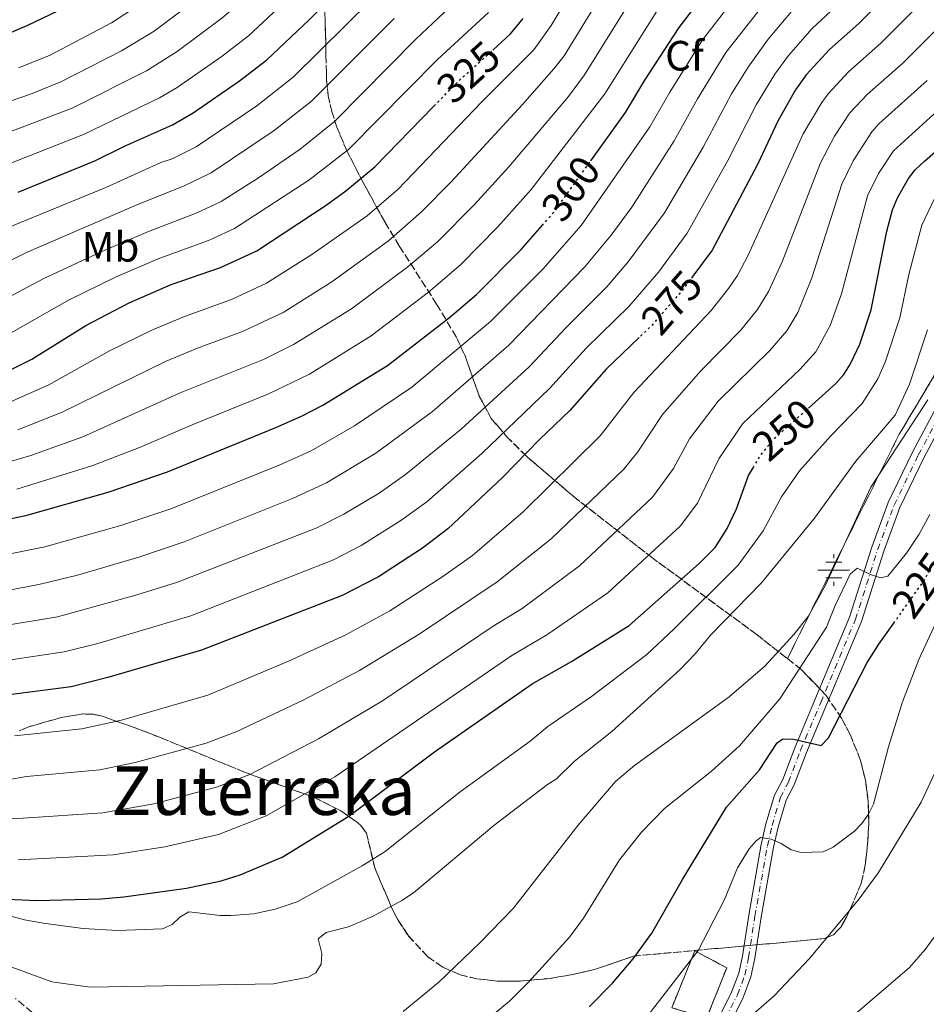
# Model space of a CAD drawing. Units: metres. Extents: x 603338 to 606762, y 4775484 to 4777850.
# Drawn here: x 606036 to 606251, y 4777345 to 4777578 of the extents above; entities that cross this region are included whole.
import ezdxf
from ezdxf.enums import TextEntityAlignment as Align

# ---------------------------------------------------------------- set-up
doc = ezdxf.new("R2010")
doc.units = ezdxf.units.M
doc.header["$MEASUREMENT"] = 0
for name, pattern in [('DGN Style 3', [2.435890702152634, 1.739921930109024, -0.6959687720436097]), ('DGN Style 4', [2.7856150101045474, 1.391937544087219, -0.6959687720436097, 0.001739921930109024, -0.6959687720436097]), ('DGN Style 5', [1.217945351076317, 0.5219765790327072, -0.6959687720436097])]:
    doc.linetypes.add(name, pattern=pattern)
for name, color, linetype, lineweight in [('Barranco lineal', 142, 'DGN Style 3', 13), ('Cauce permanente (área) no visto', 142, 'DGN Style 5', 0), ('construcción   en ruinas', 1, 'Continuous', 0), ('contrucción  en ruinas', 1, 'DGN Style 3', 13), ('Cota de curva de nivel directora', 7, 'Continuous', 0), ('Curva de nivel directora', 30, 'Continuous', 30), ('Curva de nivel directora no vista', 30, 'DGN Style 5', 30), ('Curva de nivel intermedia', 30, 'Continuous', 0), ('Eje pista pavimentada', 7, 'DGN Style 4', 0), ('Etiqueta de uso rústico', 92, 'Continuous', 0), ('Etiqueta de zona arbolada', 92, 'Continuous', 0), ('Fuente-manantial-naciente', 7, 'Continuous', 0), ('Linea de separación interior de zonas arboladas', 92, 'DGN Style 3', 0), ('Línea de pista pavimentada', 7, 'Continuous', 0), ('pavimentado', 23, 'Continuous', 0), ('Texto de Área (paraje) menor', 7, 'Continuous', 0), ('Zona arbolada', 92, 'DGN Style 3', 0)]:
    doc.layers.add(name, color=color, linetype=linetype, lineweight=lineweight)
doc.styles.add('Style-Arial', font='arial.ttf')

# ---------------------------------------------------------------- blocks, each defined once
blk = doc.blocks.new('5NACIE')
at = {"layer": 'Cauce permanente (área) no visto', "color": 4, "linetype": 'Continuous', "lineweight": 0, "flags": 128}
for points in [[(0, 0.2812), (0, 0.375)], [(-0.375, 0), (0.375, 0)], [(-0.1875, 0.1875), (0.1875, 0.1875)], [(-0.1875, -0.1875), (0.1875, -0.1875)], [(0, -0.2812), (0, -0.375)]]:
    blk.add_lwpolyline(points, dxfattribs=at)

msp = doc.modelspace()

# ---------------------------------------------------------------- linework, layer by layer
at = {"layer": 'Barranco lineal', "color": 142, "linetype": 'DGN Style 3', "lineweight": 13}
msp.add_polyline3d([(606189.7800000003, 4777308.310000001, 211.8800000000047), (606175.6699999999, 4777302.67, 213.1499999999942), (606168.5599999996, 4777300.890000001, 214.1100000000006), (606163.8200000003, 4777300.5, 215), (606158.3700000001, 4777300.890000001, 216.429999999993), (606151.2599999999, 4777302.220000001, 218.6699999999983), (606139.29, 4777305.119999999, 221.7899999999936), (606127.5300000003, 4777308.34, 224.5200000000041), (606119.9299999997, 4777310.939999999, 226.0399999999936), (606104.3099999996, 4777318.359999999, 229.1300000000047), (606097.4500000002, 4777320.810000001, 230.429999999993), (606092.6100000005, 4777321.210000001, 231.2799999999988), (606077.5, 4777320.32, 233.7700000000041), (606072.6100000005, 4777321.130000001, 234.5899999999965), (606068.2300000006, 4777323.060000001, 235.3300000000018), (606063.7300000006, 4777325.470000001, 235.8899999999994), (606055.1100000005, 4777330.77, 236.4100000000035), (606044.9900000002, 4777338.140000001, 236.6199999999953), (606035.5099999999, 4777346.180000001, 237.2700000000041)], dxfattribs=at)
at = {"layer": 'construcción   en ruinas', "color": 1, "linetype": 'Continuous', "lineweight": 0}
msp.add_polyline3d([(606203.8099999996, 4777353.41, 218.1100000000006), (606199.0499999998, 4777341.480000001, 215.6600000000035), (606190.8099999996, 4777343.960000001, 218.3899999999994), (606196.2699999996, 4777357.390000001, 220.25)], close=True, dxfattribs=at)
at = {"layer": 'contrucción  en ruinas', "color": 1, "linetype": 'DGN Style 3', "lineweight": 13}
msp.add_polyline3d([(606199.0499999998, 4777341.480000001, 215.6600000000035), (606190.8099999996, 4777343.960000001, 218.3899999999994), (606196.2699999996, 4777357.390000001, 220.25), (606203.8099999996, 4777353.41, 218.1100000000006), (606199.0499999998, 4777341.480000001, 215.6600000000035)], dxfattribs=at)
at = {"layer": 'Curva de nivel directora', "color": 30, "linetype": 'Continuous', "lineweight": 30, "flags": 128}
for points, elevation in [([(606030.8999999992, 4777573.279999999), (606038.2999999999, 4777576.310000001), (606045.5199999996, 4777579.770000001), (606060.2099999991, 4777588.51), (606069.6300000005, 4777594.910000001), (606076.0700000002, 4777599.660000001), (606080.4699999989, 4777603.440000001), (606087.8499999995, 4777610.390000002)], 375), ([(606171.6500000008, 4777544.350000001), (606179.8499999995, 4777555.740000002), (606184.4400000006, 4777563.42), (606192.5900000001, 4777575.880000001), (606207.6999999998, 4777595.670000001)], 300), ([(606036.1599999988, 4777536.890000001), (606054.3199999996, 4777544.289999999), (606061.2799999998, 4777547.76), (606072.6599999992, 4777552.840000001), (606077.5799999988, 4777555.670000001), (606088.4999999999, 4777563.220000001), (606094.9699999985, 4777568.220000001), (606105.02, 4777577.710000002), (606111.0700000008, 4777583.930000001)], 350), ([(606243.4999999985, 4777585.380000001), (606235.0400000005, 4777576.810000001), (606228.1600000006, 4777570.640000002), (606222.650000001, 4777564.640000001), (606220.1099999995, 4777561.080000003), (606215.9599999988, 4777553.869999999), (606211.1100000007, 4777543.480000002), (606200.3399999995, 4777523.15), (606195.7699999984, 4777517)], 275), ([(606223.1600000006, 4777485.840000001), (606229.6600000005, 4777491.619999999), (606231.5, 4777493.74), (606233.0699999991, 4777496.270000001), (606235.2899999986, 4777500.910000001), (606238, 4777509.100000001), (606241.6799999991, 4777527.720000002), (606243.0200000001, 4777532.76), (606244.2099999993, 4777535.59), (606246.8600000002, 4777540.180000001), (606248.4000000004, 4777542.160000001), (606250.5899999985, 4777544.240000002), (606262.9600000002, 4777555.070000002), (606267.2599999985, 4777559.28), (606273.7800000008, 4777564.380000001), (606285.6499999996, 4777575.49), (606296.0299999998, 4777584.29)], 250), ([(606148.4400000006, 4777570.520000001), (606152.6499999996, 4777574.33), (606155.6299999991, 4777578.010000001)], 325), ([(606092.6100000005, 4777523.060000001), (606109.0599999991, 4777533.850000001), (606113.6500000001, 4777537.199999999), (606120.5199999989, 4777542.930000001), (606134.5400000003, 4777557.250000001)], 325), ([(606057.4299999987, 4777465.920000001), (606071.4599999988, 4777470.74), (606097.1299999999, 4777481.240000002), (606103.2099999996, 4777483.920000001), (606108.2000000008, 4777486.550000002), (606123.5099999995, 4777495.939999999), (606138.1900000002, 4777507.260000001), (606144.5800000007, 4777512.660000001), (606155.2000000001, 4777523.32), (606160.1399999997, 4777528.990000002)], 300), ([(606029.86, 4777492.700000001), (606039.3399999993, 4777497.430000001), (606052.1200000001, 4777505.350000001), (606062.4099999988, 4777510.75), (606072.3699999986, 4777515.050000001), (606084.0199999984, 4777519.060000001), (606092.6100000005, 4777523.060000001)], 325), ([(606183.1199999995, 4777502.550000002), (606175.2999999986, 4777495.039999999), (606166.7099999988, 4777485.28), (606159.5499999997, 4777478.470000002), (606150.7599999986, 4777469.37), (606137.8199999991, 4777457.250000001), (606131.8400000001, 4777452.670000001), (606121.4100000006, 4777445.910000003), (606112.7899999997, 4777441.480000001), (606079.539999999, 4777428.52), (606057.3499999981, 4777422.070000002), (606048.669999999, 4777419.91), (606033.9900000005, 4777417.970000003)], 275), ([(606010.9900000005, 4777374.2), (606024.3199999989, 4777370.859999999), (606030.1500000005, 4777369.830000001), (606040.4399999991, 4777369.37), (606055.7999999991, 4777369.720000002), (606061.1599999992, 4777370.180000001), (606075.9400000004, 4777372.220000001), (606084.1900000004, 4777374.02), (606088.6999999988, 4777375.440000001), (606098.6199999985, 4777379.620000001), (606114.3699999999, 4777389.260000002), (606134.6599999988, 4777404.520000001), (606157.7699999983, 4777420.570000002), (606167.0799999998, 4777425.869999999), (606180.69, 4777434.390000002), (606197.3199999996, 4777449.039999999), (606201.0500000002, 4777452.820000002), (606203.9499999993, 4777457.330000001), (606206.0899999982, 4777462.000000001), (606208.9600000004, 4777469.900000002), (606210.0499999991, 4777471.720000002)], 250), ([(606015.3099999989, 4777455.76), (606037.9299999989, 4777460.390000002), (606057.4299999987, 4777465.920000001)], 300), ([(606171.2799999998, 4777344.2), (606176.7800000006, 4777349.800000002), (606181.6499999987, 4777355.550000003), (606186.0900000001, 4777361.619999999), (606193.3700000001, 4777374.310000001), (606203.7300000001, 4777391.390000002), (606211.5699999989, 4777400.210000002), (606215.7399999998, 4777406.66), (606217.0699999997, 4777407.540000001), (606219.6099999989, 4777407.510000002), (606226.1699999992, 4777405.970000002), (606227.8999999992, 4777407.789999999), (606236.9999999986, 4777425.449999999), (606239.8399999995, 4777430), (606243.3299999987, 4777434.91)], 225)]:
    msp.add_lwpolyline(points, dxfattribs=dict(at, elevation=elevation))
at = {"layer": 'Curva de nivel directora no vista', "color": 30, "linetype": 'DGN Style 5', "lineweight": 30, "flags": 128}
for points, elevation in [([(606134.5400000003, 4777557.250000001), (606140.5399999993, 4777563.380000002), (606148.4400000006, 4777570.520000001)], 325), ([(606160.1399999997, 4777528.990000002), (606162.88, 4777532.140000001), (606171.6500000008, 4777544.350000001)], 300), ([(606195.7699999984, 4777517), (606193.2599999984, 4777513.630000001), (606186.0199999987, 4777505.33), (606183.1199999995, 4777502.550000002)], 275), ([(606210.0499999991, 4777471.720000002), (606211.8199999993, 4777474.660000001), (606215.0999999982, 4777478.680000001), (606223.1600000006, 4777485.840000001)], 250), ([(606243.3299999987, 4777434.91), (606250.5700000006, 4777445.090000002), (606253.8399999985, 4777451.010000001)], 225)]:
    msp.add_lwpolyline(points, dxfattribs=dict(at, elevation=elevation))
at = {"layer": 'Curva de nivel intermedia', "color": 30, "linetype": 'Continuous', "lineweight": 0, "flags": 128}
for points, elevation in [([(606029.7700000005, 4777549.510000001), (606048.9400000017, 4777556.770000001), (606066.49, 4777565.59), (606073.8000000013, 4777570.179999999), (606084.3700000015, 4777578.09), (606088.130000001, 4777581.310000001), (606095.4600000002, 4777588.179999999), (606114.950000001, 4777607.989999999), (606157.300000001, 4777660.619999999)], 360), ([(606028.8400000007, 4777471.609999999), (606039.1500000015, 4777474.63), (606051.4600000007, 4777479.029999998), (606074.4400000006, 4777489.470000001), (606094.1700000005, 4777497.33), (606101.2900000018, 4777500.869999998), (606115.0100000014, 4777509.319999999), (606128.370000001, 4777519.239999999), (606135.3400000003, 4777525.119999998), (606144.1200000001, 4777534.019999999), (606152.2300000016, 4777542.890000001), (606160.2200000001, 4777552.26), (606166.3400000001, 4777559.52), (606170.1599999999, 4777564.649999999), (606181.8800000013, 4777583.609999998), (606191.1500000006, 4777596.9)], 310), ([(606027.360000001, 4777525.949999999), (606056.8600000008, 4777537.979999999), (606069.9299999999, 4777543.9), (606072.5600000008, 4777544.81), (606078.2600000005, 4777547.630000001), (606092.6100000005, 4777557.34), (606101.2400000005, 4777564.109999998), (606132.0400000013, 4777594.640000001)], 345.0000000000002), ([(606032.9400000023, 4777486.689999999), (606043.3600000005, 4777491.319999999), (606057.7900000007, 4777499.38), (606067.9500000018, 4777504.319999999), (606075.4700000011, 4777507.529999999), (606086.6400000001, 4777511.499999999), (606094.9000000014, 4777515.369999998), (606105.6500000004, 4777522.13), (606118.7000000017, 4777531.32), (606126.0399999997, 4777537.59), (606145.7699999998, 4777558.189999999), (606158.1799999994, 4777570.619999999), (606162.2499999997, 4777576.319999999), (606172.7300000006, 4777593.87)], 320.0000000000002), ([(606198.0900000008, 4777572.92), (606211.7900000003, 4777590.67)], 295.0000000000005), ([(606036.0400000003, 4777480.67), (606046.5800000012, 4777484.829999999), (606071.1900000006, 4777496.890000001), (606078.5700000012, 4777500.01), (606089.2599999999, 4777503.929999998), (606098.8399999999, 4777508.449999998), (606110.3300000009, 4777515.720000001), (606123.7400000021, 4777525.429999999), (606131.5700000018, 4777532.25), (606138.5800000014, 4777539.369999999), (606155.5199999996, 4777557.630000001), (606162.9400000003, 4777566.08), (606165.360000001, 4777569.17), (606177.0399999998, 4777588.269999999)], 315.0000000000005), ([(606016.4000000019, 4777439.380000001), (606041.370000001, 4777444.140000001), (606050.1799999999, 4777446.33), (606064.730000001, 4777450.529999999), (606075.4000000017, 4777454.16), (606101.0700000006, 4777464.399999999), (606109.1100000005, 4777468.109999999), (606120.7800000004, 4777475.13), (606134.1700000013, 4777484.999999999), (606152.2899999997, 4777500.740000002), (606170.1700000011, 4777519.159999999), (606176.4499999997, 4777526.720000001), (606181.3200000002, 4777533.380000001), (606191.4099999998, 4777549.07), (606196.9100000006, 4777559.019999999), (606203.6000000006, 4777569.96), (606215.8800000006, 4777585.66)], 289.9999999999998), ([(606026.5800000009, 4777555.82), (606039.0300000008, 4777560.09), (606046.2500000005, 4777563.02), (606060.5700000012, 4777570.369999999), (606068.3300000018, 4777575.029999999), (606081.9400000018, 4777585.329999999)], 365.0000000000002), ([(606026.9400000008, 4777508.350000001), (606042.0900000008, 4777516.409999999), (606055.9700000013, 4777522.880000001), (606066.9500000004, 4777527.619999999), (606078.2900000018, 4777531.929999999), (606084.2100000005, 4777534.689999999), (606093.0100000005, 4777540.310000001), (606102.8499999997, 4777547.069999999), (606110.9800000013, 4777553.609999999), (606130.2500000009, 4777573.140000001), (606142.3200000008, 4777584.509999999)], 335), ([(606032.9600000001, 4777543.199999998), (606051.6300000006, 4777550.529999999), (606069.5800000012, 4777559.210000001), (606073.7900000003, 4777561.679999999), (606084.3800000004, 4777569.090000001), (606090.620000001, 4777573.919999998), (606100.010000001, 4777582.720000001)], 355.0000000000002), ([(606033.310000001, 4777426.15), (606047.0500000007, 4777428.16), (606054.9600000009, 4777430.16), (606077.02, 4777436.649999999), (606110.7900000013, 4777449.949999998), (606117.3100000013, 4777453.310000001), (606126.6900000002, 4777459.210000001), (606132.8300000002, 4777463.680000001), (606145.8700000002, 4777475.119999999), (606161.900000001, 4777490.430000001), (606170.5800000002, 4777499.99), (606180.7300000001, 4777509.939999999), (606187.6600000014, 4777517.99), (606194.49, 4777527.230000001), (606204.1000000011, 4777544.390000001), (606210.7799999999, 4777557.590000001), (606215.2000000011, 4777564.819999999), (606218.4700000011, 4777569.249999999), (606224.0700000003, 4777575.640000001), (606230.6300000006, 4777581.769999999)], 280.0000000000002), ([(606036.2500000002, 4777566.31), (606043.5599999994, 4777569.260000001), (606058.24, 4777576.989999999), (606066.1200000013, 4777582.119999999)], 370.0000000000002), ([(606087.8800000007, 4777409.289999999), (606103.7400000015, 4777416.819999998), (606116.9400000003, 4777423.739999999), (606131.0300000008, 4777432.349999999), (606149.5200000004, 4777444.699999998), (606162.3000000011, 4777454.910000001), (606179.4300000014, 4777471.369999998), (606182.7999999999, 4777475.45), (606188.6300000015, 4777484.300000001), (606197.6500000005, 4777494.67), (606207.0700000017, 4777504.160000001), (606211.1300000009, 4777509.13), (606213.6900000002, 4777513.380000001), (606216.9500000012, 4777520.449999998), (606225.9900000005, 4777543.84), (606229.3099999996, 4777550.119999998), (606232.9500000007, 4777555.65), (606237.1300000005, 4777560.08), (606245.4600000011, 4777567.45), (606253.0000000002, 4777574.940000001), (606260.990000001, 4777581.829999999)], 265), ([(606032.6300000015, 4777434.340000001), (606045.4400000013, 4777436.41), (606063.9700000011, 4777441.529999998), (606073.8400000016, 4777444.619999997), (606106.8100000004, 4777457.499999999), (606113.2099999997, 4777460.710000001), (606121.5600000004, 4777465.689999999), (606127.8300000001, 4777470.11), (606140.9800000018, 4777480.859999999), (606157.1, 4777495.59), (606165.8500000006, 4777504.930000001), (606175.4500000007, 4777514.55), (606180.510000001, 4777520.390000001), (606189.0600000008, 4777531.989999998), (606198.2300000016, 4777547.53), (606204.9700000007, 4777560.17), (606208.870000001, 4777566.5), (606213.6299999999, 4777573.08), (606219.9800000021, 4777580.650000001)], 285), ([(606033.7600000004, 4777503.199999999), (606048.2400000021, 4777511.420000001), (606059.1900000023, 4777516.820000002), (606069.6600000019, 4777521.329999999), (606081.1500000006, 4777525.5), (606087.2999999997, 4777528.300000001), (606104.9500000008, 4777539.720000001), (606114.2900000016, 4777546.980000001), (606135.3899999994, 4777568.259999999), (606147.4500000007, 4777579.449999998)], 330.0000000000002), ([(606035.7899999998, 4777466.65), (606053.8099999998, 4777472.229999999), (606064.8400000005, 4777476.480000001), (606077.6799999994, 4777482.039999999), (606095.2500000001, 4777489.130000002), (606105.0800000004, 4777493.850000001), (606119.6900000018, 4777502.909999999), (606133.2800000017, 4777513.249999999), (606140.8800000013, 4777519.769999999), (606149.6600000011, 4777528.67), (606157.5500000013, 4777537.519999999), (606175.0000000015, 4777560.190000001), (606187.2400000012, 4777579.75)], 305.0000000000002), ([(606248.2500000005, 4777580.159999999), (606240.2500000007, 4777572.130000001), (606232.6500000012, 4777565.36), (606227.8000000007, 4777560.140000001), (606226.2899999998, 4777558.140000001), (606221.890000001, 4777550.699999999), (606208.8600000021, 4777521.970000001), (606206.3499999997, 4777517.199999998), (606204.2400000021, 4777514.13), (606200.1699999995, 4777508.899999999), (606181.8600000012, 4777489.539999999), (606173.8900000005, 4777479.27), (606155.6100000012, 4777461.289999999), (606143.6700000009, 4777450.98), (606136.6400000012, 4777445.979999999), (606124.0700000006, 4777437.850000001)], 270.0000000000002), ([(606279.3600000021, 4777579.560000001), (606269.5300000017, 4777570.189999998), (606262.5100000009, 4777564.499999999), (606258.0100000015, 4777560.069999999), (606243.2500000005, 4777546.649999999), (606239.7600000014, 4777541.329999999), (606237.1300000005, 4777536.05), (606230.9800000016, 4777512.88), (606228.3000000014, 4777505.359999998), (606224.8900000006, 4777499.13), (606221.1500000012, 4777494.939999999)], 255.0000000000001), ([(606020.6900000012, 4777513.970000001), (606038.1500000001, 4777522.61), (606064.2400000015, 4777533.899999999), (606075.4199999997, 4777538.369999998), (606081.8500000002, 4777541.49), (606096.7200000009, 4777551.470000001), (606105.5900000001, 4777558.399999999), (606125.1100000021, 4777578.020000001)], 340.0000000000002), ([(606014.6100000015, 4777447.430000001), (606042.4800000021, 4777452.970000001), (606060.4100000004, 4777458.02), (606072.2500000001, 4777462.029999999), (606097.9400000012, 4777472.350000001), (606105.4500000015, 4777475.720000001), (606115.7600000001, 4777481.599999999), (606129.2699999996, 4777490.77), (606147.9199999999, 4777506.289999999), (606160.2800000005, 4777518.679999998), (606169.3900000011, 4777529.05), (606185.6299999997, 4777552.4), (606190.3200000012, 4777560.599999999), (606198.0900000008, 4777572.92)], 295.0000000000002), ([(606021.0900000012, 4777388.24), (606037.3299999998, 4777388.850000001), (606056.1700000003, 4777390.079999999), (606068.2200000001, 4777392.209999999), (606083.1100000008, 4777396.109999999), (606090.99, 4777399.179999999), (606107.2199999995, 4777407.609999999), (606122.3200000004, 4777416.600000001), (606148.5500000003, 4777434.26), (606155.3800000009, 4777438.429999999), (606168.990000001, 4777448.519999998), (606186.26, 4777464.739999999), (606191.2000000019, 4777471.55), (606194.9800000016, 4777478.539999999), (606201.7800000011, 4777487.5), (606213.9800000007, 4777499.429999999), (606218.0100000007, 4777504.13), (606220.6600000017, 4777508.449999998), (606223.9600000008, 4777516.67), (606231.0599999997, 4777538.8), (606233.7500000009, 4777544.359999998), (606238.1400000007, 4777551.210000001), (606239.7800000014, 4777553.100000001), (606251.2600000014, 4777563.319999999)], 260), ([(606021.9400000006, 4777368.939999999), (606037.6200000005, 4777364.769999998), (606042.6000000006, 4777363.859999998), (606051.520000001, 4777362.720000001), (606059.6600000015, 4777362.27), (606070.3200000012, 4777362.609999999), (606072.600000001, 4777363.619999999), (606074.3600000001, 4777365.369999999), (606076.5500000005, 4777366.619999999), (606083.9600000002, 4777365.800000001), (606086.4600000014, 4777365.820000002), (606091.8700000005, 4777366.189999999), (606096.9600000001, 4777367.279999998), (606102.2000000015, 4777369.029999998), (606117.5400000016, 4777377.5), (606123.02, 4777380.96), (606140.7100000015, 4777395.01), (606157.2899999998, 4777407.009999999), (606161.4800000008, 4777410.529999999), (606171.8400000008, 4777417.599999999), (606184.8699999996, 4777427.529999999), (606191.3099999992, 4777433.5), (606206.5599999998, 4777448.640000001), (606212.4400000006, 4777456.8), (606216.7900000003, 4777464.849999999), (606221.0000000015, 4777470.960000002), (606228.4500000012, 4777479.300000001), (606235.8699999999, 4777486.92), (606239.5700000012, 4777492.739999999), (606241.2800000012, 4777496.720000001), (606244.8100000005, 4777507.21), (606246.9400000006, 4777517.429999999), (606249.9600000004, 4777529.140000002), (606252.9500000011, 4777535.429999999)], 245.0000000000002), ([(606027.4600000015, 4777356.130000002), (606044.1000000002, 4777350.109999999), (606053.2000000018, 4777348.82), (606096.5399999998, 4777349.630000002), (606104.800000001, 4777351.17), (606106.6000000003, 4777352.189999999), (606107.880000001, 4777354.300000001), (606107.9700000006, 4777356.789999999), (606107.1300000001, 4777360.289999999), (606109.0000000009, 4777361.769999999), (606114.3499999997, 4777363.080000001), (606120.15, 4777365.630000001), (606126.9500000017, 4777369.300000001), (606129.6699999997, 4777371.149999999), (606148.7000000001, 4777387.07), (606161.3700000013, 4777396.779999998), (606163.5000000015, 4777398.09), (606167.7700000005, 4777402.279999999), (606176.5999999995, 4777409.329999999), (606192.7599999999, 4777424.019999999), (606196.3099999994, 4777427.65), (606200.050000001, 4777432.159999999), (606212.0700000018, 4777444.449999998), (606224.6200000001, 4777459.800000002), (606234.3299999997, 4777473.289999999), (606243.7100000008, 4777484.119999998), (606247.0700000003, 4777491.500000001), (606251.3300000007, 4777504.349999999)], 240), ([(606221.1500000012, 4777494.939999999), (606207.5999999993, 4777482.17), (606201.9700000011, 4777473.82), (606196.9000000017, 4777463.369999998), (606192.78, 4777457.890000001), (606175.6800000009, 4777442.13), (606161.2300000006, 4777432.15), (606152.9900000015, 4777427.3), (606111.0500000007, 4777398.58), (606094.8099999998, 4777389.399999999), (606083.54, 4777384.960000001), (606070.8399999997, 4777382.02), (606058.6600000003, 4777380.130000001), (606036.1699999998, 4777378.970000001)], 255.0000000000001), ([(606127.2600000001, 4777343.100000001), (606135.7100000014, 4777349.989999999), (606145.4400000012, 4777359.359999999), (606153.3400000002, 4777367.550000001), (606168.5599999996, 4777387.09), (606177.5300000015, 4777397.489999999), (606181.9600000017, 4777401.289999999), (606204.3899999995, 4777417.55), (606212.8200000006, 4777424.74), (606219.7200000007, 4777432.26), (606223.0900000012, 4777436.529999998), (606227.2000000018, 4777443.970000001), (606237.8800000015, 4777467.15), (606251.3700000008, 4777487.75)], 235), ([(606148.2999999999, 4777342.13), (606152.3900000004, 4777345.519999999), (606156.9299999999, 4777350), (606166.5900000003, 4777360.640000001), (606169.9299999997, 4777365.13), (606178.4600000014, 4777378.949999998), (606183.6300000014, 4777385.460000002), (606189.1100000021, 4777391.09), (606200.1800000007, 4777399.909999999), (606206.8100000002, 4777405.929999999), (606216.35, 4777417.009999999), (606227.4600000011, 4777433.980000001), (606229.5100000007, 4777439.15), (606233.02, 4777446.569999999), (606234.7200000009, 4777447.960000002), (606237.8500000002, 4777446.429999998), (606240.2400000019, 4777445.659999999), (606241.9699999996, 4777446.06), (606246.3300000004, 4777451.490000002), (606249.3700000005, 4777455.98), (606251.8800000004, 4777460.640000001)], 230.0000000000002), ([(606124.0700000006, 4777437.850000001), (606113.7000000015, 4777432.159999999), (606100.1000000006, 4777425.970000001), (606081.0000000009, 4777417.9), (606060.5700000012, 4777412.029999998), (606051.1700000003, 4777409.970000001), (606035.2800000003, 4777408.249999999)], 270.0000000000002), ([(606184.0899999996, 4777340.789999999), (606197.0700000017, 4777357.539999999), (606203.2800000008, 4777369.560000001), (606206.3400000008, 4777377.07), (606209.1000000013, 4777381.55), (606210.7900000011, 4777383.460000001), (606211.8300000004, 4777384.25), (606214.3000000003, 4777383.83), (606216.6900000019, 4777382.830000001), (606219.0299999999, 4777381.349999999), (606221.4400000017, 4777380.699999998), (606226.6500000019, 4777380.859999999), (606229.0400000013, 4777381.970000001), (606234.0500000004, 4777385.720000001), (606235.7699999993, 4777387.550000002), (606237.3499999995, 4777389.749999999), (606238.560000001, 4777392.130000001), (606242.1200000016, 4777405.720000001), (606245.4000000006, 4777416.359999998), (606249.3099999999, 4777426.31), (606253.8499999996, 4777436.210000001)], 220.0000000000002), ([(606033.6300000006, 4777397.9), (606038.0800000009, 4777398.699999998), (606055.4700000006, 4777400.279999998), (606063.7899999999, 4777401.99), (606080.6100000018, 4777406.539999999), (606087.8800000007, 4777409.289999999)], 265), ([(606210.1800000009, 4777342.499999999), (606215.0500000013, 4777346.810000001), (606223.3799999997, 4777355.579999999), (606234.9500000011, 4777369.38), (606239.7099999998, 4777375.929999999), (606249.850000001, 4777392.560000001), (606257.9300000012, 4777410.06)], 215), ([(606231.5400000003, 4777340.13), (606247.0400000013, 4777353.449999999), (606250.8000000009, 4777357.75), (606255.2900000013, 4777363.930000001)], 210)]:
    msp.add_lwpolyline(points, dxfattribs=dict(at, elevation=elevation))
at = {"layer": 'Eje pista pavimentada', "color": 7, "linetype": 'DGN Style 4', "lineweight": 0}
msp.add_polyline3d([(606198.3700000002, 4777331.050000001, 214.929999999993), (606206.3399999986, 4777347.020000001, 215.6799999999931), (606208.1099999989, 4777351.690000001, 216.020000000004), (606208.9899999973, 4777355.920000001, 216.5099999999947), (606210.4899999971, 4777365.650000001, 218.2100000000063), (606213.4499999987, 4777382.280000002, 220.320000000007), (606214.5300000005, 4777387.100000001, 221.0800000000017), (606216.4999999999, 4777393.66, 222.25), (606218.4299999987, 4777397.340000002, 223.25), (606221.2899999997, 4777404.869999999, 224.2599999999948), (606226.0599999975, 4777416.199999999, 226.6199999999954), (606234.3000000007, 4777435.86, 229.0599999999976), (606239.5599999978, 4777452.440000001, 230.9499999999971), (606243.4299999992, 4777462.890000001, 232.0399999999935), (606249.149999999, 4777474.699999999, 233.2400000000052), (606257.8500000006, 4777491.130000002, 234.6100000000005)], dxfattribs=at)
at = {"layer": 'Linea de separación interior de zonas arboladas', "color": 92, "linetype": 'DGN Style 3', "lineweight": 0}
msp.add_polyline3d([(606304.4500000002, 4777585.699999999, 251.9499999999971), (606291.3099999996, 4777570.779999999, 249.9199999999983), (606281.8700000001, 4777560.930000001, 248.9600000000064), (606277.54, 4777558.07, 248.9499999999971), (606268.3899999997, 4777552.930000001, 249.2599999999948), (606264.7000000002, 4777549.779999999, 249.2599999999948), (606263.3300000001, 4777547.869999999, 249.1499999999942), (606262.0300000003, 4777544.76, 248.6699999999983), (606261.4400000004, 4777542.449999999, 247.9600000000064), (606260.7300000006, 4777537.65, 246.2700000000041), (606260.1799999997, 4777532.789999999, 245.2899999999936), (606258.9000000004, 4777510.09, 244.4100000000035), (606258.04, 4777505.230000001, 244.2100000000064), (606256.8700000001, 4777501.42, 244.0299999999988), (606253.6600000003, 4777494.76, 243.6199999999953), (606244.6399999997, 4777479.65, 242.7799999999988), (606218.1799999997, 4777426.550000001, 241.5200000000041)], dxfattribs=at)
at = {"layer": 'Línea de pista pavimentada', "color": 7, "linetype": 'Continuous', "lineweight": 0}
for points in [[(606197.0200000001, 4777331.700000001, 214.929999999993), (606204.9699999985, 4777347.62, 215.6799999999931), (606206.6700000018, 4777352.11, 216.020000000004), (606207.5100000021, 4777356.189999999, 216.5099999999947), (606209.010000002, 4777365.900000001, 218.2100000000063), (606211.9800000002, 4777382.58, 220.320000000007), (606213.0799999977, 4777387.480000002, 221.0800000000017), (606215.1099999994, 4777394.230000001, 222.25), (606217.0599999985, 4777397.949999999, 223.25), (606219.8999999972, 4777405.430000001, 224.2599999999948), (606224.6799999983, 4777416.780000002, 226.6199999999954), (606232.8900000004, 4777436.380000001, 229.0599999999976), (606238.1400000007, 4777452.930000001, 230.9499999999971), (606242.05, 4777463.480000001, 232.0399999999935), (606247.8099999981, 4777475.380000001, 233.2400000000052), (606256.4899999973, 4777491.76, 234.6100000000005)], [(606199.719999998, 4777330.390000001, 214.929999999993), (606207.7199999979, 4777346.42, 215.6799999999931), (606209.5500000005, 4777351.27, 216.020000000004), (606210.4699999993, 4777355.66, 216.5099999999947), (606211.969999999, 4777365.410000003, 218.2100000000063), (606214.9200000018, 4777381.980000001, 220.320000000007), (606215.9899999979, 4777386.720000003, 221.0800000000017), (606217.899999999, 4777393.09, 222.25), (606219.8099999978, 4777396.720000003, 223.25), (606222.6800000002, 4777404.310000001, 224.2599999999948), (606227.4499999998, 4777415.609999999, 226.6199999999954), (606235.7100000011, 4777435.350000001, 229.0599999999976), (606240.9799999994, 4777451.960000004, 230.9499999999971), (606244.8099999983, 4777462.300000003, 232.0399999999935), (606250.4899999979, 4777474.02, 233.2400000000052), (606259.2099999996, 4777490.49, 234.6100000000005)]]:
    msp.add_polyline3d(points, dxfattribs=at)
at = {"layer": 'pavimentado', "color": 23, "linetype": 'Continuous', "lineweight": 0}
for points in [[(606197.0200000006, 4777331.7, 214.929999999993), (606204.9699999989, 4777347.619999999, 215.679999999993), (606206.6700000021, 4777352.109999999, 216.0200000000041), (606207.5100000026, 4777356.189999999, 216.5099999999948), (606209.0100000025, 4777365.9, 218.2100000000064), (606211.9800000007, 4777382.58, 220.320000000007), (606213.0799999982, 4777387.480000001, 221.0800000000018), (606215.11, 4777394.23, 222.25), (606217.0599999991, 4777397.949999998, 223.25), (606219.8999999977, 4777405.430000001, 224.2599999999948), (606224.6799999988, 4777416.78, 226.6199999999953), (606232.890000001, 4777436.380000001, 229.0599999999977), (606238.1400000014, 4777452.930000001, 230.9499999999971), (606242.0500000005, 4777463.48, 232.0399999999936), (606247.8099999984, 4777475.38, 233.2400000000052), (606256.4899999977, 4777491.76, 234.6100000000006)], [(606259.2100000001, 4777490.489999999, 234.6100000000006), (606250.4899999984, 4777474.019999999, 233.2400000000052), (606244.8099999988, 4777462.300000002, 232.0399999999936), (606240.98, 4777451.960000002, 230.9499999999971), (606235.7100000016, 4777435.350000001, 229.0599999999977), (606227.4500000004, 4777415.609999998, 226.6199999999953), (606222.6800000005, 4777404.310000001, 224.2599999999948), (606219.8099999983, 4777396.720000002, 223.25), (606217.8999999994, 4777393.09, 222.25), (606215.9899999984, 4777386.720000002, 221.0800000000018), (606214.9200000021, 4777381.980000001, 220.320000000007), (606211.9699999995, 4777365.410000001, 218.2100000000064), (606210.4699999997, 4777355.659999999, 216.5099999999948), (606209.550000001, 4777351.27, 216.0200000000041), (606207.7199999982, 4777346.42, 215.679999999993), (606199.7199999985, 4777330.390000001, 214.929999999993)]]:
    msp.add_polyline3d(points, dxfattribs=at)
at = {"layer": 'Zona arbolada', "color": 92, "linetype": 'DGN Style 3', "lineweight": 0}
for points in [[(606253.6600000003, 4777494.76, 243.6199999999953), (606244.6399999997, 4777479.65, 242.7799999999988), (606218.1799999997, 4777426.550000001, 241.5200000000041), (606210.6799999997, 4777432.430000001, 246.8699999999953), (606186.0199999996, 4777450.52, 263.9199999999983), (606167.7100000001, 4777464.800000001, 277.320000000007), (606156.3300000001, 4777474.51, 286.4100000000035), (606151.7800000003, 4777479.060000001, 290.3399999999965), (606148.0800000001, 4777483.369999999, 293.8399999999965), (606145.2400000002, 4777488.680000001, 298.1600000000035), (606141.8799999999, 4777498.189999999, 305.6499999999942), (606139.8099999996, 4777502.680000001, 308.8999999999942), (606135.1699999999, 4777510.439999999, 313.4799999999959), (606126.3899999997, 4777524.07, 319.8800000000047), (606122.9100000003, 4777529.880000001, 323.0099999999948), (606117.7800000003, 4777539.180000001, 329.2799999999988), (606113.9199999999, 4777546.699999999, 335.0399999999936), (606111.5599999996, 4777552.279999999, 339.6100000000006), (606110.3600000005, 4777555.980000001, 342.7400000000052), (606109.5300000003, 4777559.680000001, 345.9100000000035), (606109.1299999999, 4777563.380000001, 349.1199999999953), (606109.0700000003, 4777565.189999999, 351.1600000000035), (606108.9800000006, 4777569.199999999, 357.9799999999959), (606108.9500000002, 4777570.890000001, 359.7200000000012), (606108.9100000003, 4777572.630000001, 360.6199999999953), (606108.6399999997, 4777583.16, 363.75)], [(606108.6399999997, 4777583.16, 363.75), (606108.9100000003, 4777572.630000001, 360.6199999999953), (606108.9500000002, 4777570.890000001, 359.7200000000012), (606108.9800000006, 4777569.199999999, 357.9799999999959), (606109.0700000003, 4777565.189999999, 351.1600000000035), (606109.1299999999, 4777563.380000001, 349.1199999999953), (606109.5300000003, 4777559.680000001, 345.9100000000035), (606110.3600000005, 4777555.980000001, 342.7400000000052), (606111.5599999996, 4777552.279999999, 339.6100000000006), (606113.9199999999, 4777546.699999999, 335.0399999999936), (606117.7800000003, 4777539.180000001, 329.2799999999988), (606122.9100000003, 4777529.880000001, 323.0099999999948), (606126.3899999997, 4777524.07, 319.8800000000047), (606135.1699999999, 4777510.439999999, 313.4799999999959), (606139.8099999996, 4777502.680000001, 308.8999999999942), (606141.8799999999, 4777498.189999999, 305.6499999999942), (606145.2400000002, 4777488.680000001, 298.1600000000035), (606148.0800000001, 4777483.369999999, 293.8399999999965), (606151.7800000003, 4777479.060000001, 290.3399999999965), (606156.3300000001, 4777474.51, 286.4100000000035), (606167.7100000001, 4777464.800000001, 277.320000000007), (606186.0199999996, 4777450.52, 263.9199999999983), (606210.6799999997, 4777432.430000001, 246.8699999999953), (606218.1799999997, 4777426.550000001, 241.5200000000041)], [(606036.3600000005, 4777409.460000001, 276.1000000000058), (606038.7000000002, 4777410.42, 276.1000000000058), (606046.4199999999, 4777412.640000001, 276.1000000000058), (606051.4699999997, 4777413.470000001, 276.1000000000058), (606053.9299999997, 4777413.4, 276.1000000000058), (606056.0800000001, 4777412.91, 276.1000000000058), (606062.9900000002, 4777410.480000001, 275.5299999999988), (606069.8200000003, 4777407.859999999, 274.070000000007), (606089.9400000004, 4777399.609999999, 267.8600000000006), (606105.9600000001, 4777393.810000001, 262.8800000000047), (606112.2999999998, 4777390.66, 260.5599999999977), (606116.1500000004, 4777388, 258.9400000000023), (606117.25, 4777387.07, 258.429999999993), (606118.5800000001, 4777385.289999999, 257.4799999999959), (606120.5099999999, 4777377.050000001, 253.3899999999994), (606124.7800000003, 4777367.060000001, 250.8699999999953), (606125.9400000004, 4777364.91, 249.9700000000012), (606128.4800000006, 4777360.970000001, 247.5800000000018), (606133.0199999996, 4777356.060000001, 243.3600000000006), (606136.6200000001, 4777353.550000001, 240.7200000000012), (606140.75, 4777351.75, 238.7200000000012), (606144.6600000003, 4777350.810000001, 237.7599999999948), (606149.5599999996, 4777350.26, 237.179999999993), (606154.6299999999, 4777350.210000001, 236.9600000000064), (606162.3200000003, 4777350.939999999, 236.820000000007), (606167.3499999996, 4777351.82, 236.5200000000041), (606172.5599999996, 4777353.02, 235.7299999999959), (606181.7699999996, 4777356.180000001, 233.3600000000006), (606200.1399999997, 4777357.859999999, 230.1900000000023), (606219.6399999997, 4777359.640000001, 225.1100000000006), (606226.9000000004, 4777360.34, 224.3699999999953), (606229.0499999998, 4777361.189999999, 224.3699999999953), (606230.7800000003, 4777363, 224.3699999999953), (606232.1900000004, 4777365.359999999, 224.3699999999953), (606235.6500000004, 4777373.32, 224.3699999999953), (606236.5899999999, 4777377.720000001, 224.3699999999953), (606237.1600000003, 4777382.67, 224.1399999999994), (606237.4299999997, 4777387.720000001, 223.6900000000023), (606237.29, 4777392.800000001, 223.4400000000023), (606236.6399999997, 4777397.82, 223.7700000000041), (606235.4000000004, 4777402.710000001, 225.0899999999965), (606233.0999999996, 4777408.42, 227.9900000000052), (606230.9900000002, 4777412.460000001, 230.4199999999983), (606227.3499999996, 4777417.810000001, 234.1399999999994), (606221.5300000003, 4777423.930000001, 239.1300000000047), (606218.1799999997, 4777426.550000001, 241.5200000000041), (606244.6399999997, 4777479.65, 242.7799999999988), (606253.6600000003, 4777494.76, 243.6199999999953)], [(606218.1799999997, 4777426.550000001, 241.5200000000041), (606221.5300000003, 4777423.930000001, 239.1300000000047), (606227.3499999996, 4777417.810000001, 234.1399999999994), (606230.9900000002, 4777412.460000001, 230.4199999999983), (606233.0999999996, 4777408.42, 227.9900000000052), (606235.4000000004, 4777402.710000001, 225.0899999999965), (606236.6399999997, 4777397.82, 223.7700000000041), (606237.29, 4777392.800000001, 223.4400000000023), (606237.4299999997, 4777387.720000001, 223.6900000000023), (606237.1600000003, 4777382.67, 224.1399999999994), (606236.5899999999, 4777377.720000001, 224.3699999999953), (606235.6500000004, 4777373.32, 224.3699999999953), (606232.1900000004, 4777365.359999999, 224.3699999999953), (606230.7800000003, 4777363, 224.3699999999953), (606229.0499999998, 4777361.189999999, 224.3699999999953), (606226.9000000004, 4777360.34, 224.3699999999953), (606219.6399999997, 4777359.640000001, 225.1100000000006), (606200.1399999997, 4777357.859999999, 230.1900000000023), (606181.7699999996, 4777356.180000001, 233.3600000000006), (606172.5599999996, 4777353.02, 235.7299999999959), (606167.3499999996, 4777351.82, 236.5200000000041), (606162.3200000003, 4777350.939999999, 236.820000000007), (606154.6299999999, 4777350.210000001, 236.9600000000064), (606149.5599999996, 4777350.26, 237.179999999993), (606144.6600000003, 4777350.810000001, 237.7599999999948), (606140.75, 4777351.75, 238.7200000000012), (606136.6200000001, 4777353.550000001, 240.7200000000012), (606133.0199999996, 4777356.060000001, 243.3600000000006), (606128.4800000006, 4777360.970000001, 247.5800000000018), (606125.9400000004, 4777364.91, 249.9700000000012), (606124.7800000003, 4777367.060000001, 250.8699999999953), (606120.5099999999, 4777377.050000001, 253.3899999999994), (606118.5800000001, 4777385.289999999, 257.4799999999959), (606117.25, 4777387.07, 258.429999999993), (606116.1500000004, 4777388, 258.9400000000023), (606112.2999999998, 4777390.66, 260.5599999999977), (606105.9600000001, 4777393.810000001, 262.8800000000047), (606089.9400000004, 4777399.609999999, 267.8600000000006), (606069.8200000003, 4777407.859999999, 274.070000000007), (606062.9900000002, 4777410.480000001, 275.5299999999988), (606056.0800000001, 4777412.91, 276.1000000000058), (606053.9299999997, 4777413.4, 276.1000000000058), (606051.4699999997, 4777413.470000001, 276.1000000000058), (606046.4199999999, 4777412.640000001, 276.1000000000058), (606038.7000000002, 4777410.42, 276.1000000000058), (606036.3600000005, 4777409.460000001, 276.1000000000058)]]:
    msp.add_polyline3d(points, dxfattribs=at)

# ---------------------------------------------------------------- block references
at = {"layer": 'Fuente-manantial-naciente', "color": 7, "linetype": 'Continuous', "lineweight": 0, "xscale": 10, "yscale": 10, "zscale": 10}
msp.add_blockref('5NACIE', (606229.1400000001, 4777447.520000001, 234.820000000007), dxfattribs=at)

# ---------------------------------------------------------------- texts
at = {"layer": 'Cota de curva de nivel directora', "color": 7, "linetype": 'Continuous', "lineweight": 0, "style": 'Style-Arial'}
for s, rotation, p in [('325', 42.12310000000001, (606142.6898919417, 4777565.317311561, 325)), ('300', 54.27759999999999, (606166.9078446747, 4777537.756075939, 300)), ('275', 48.88406000000001, (606190.7900686404, 4777510.808423858, 275)), ('250', 41.63647, (606217.3701188131, 4777480.685881121, 250)), ('225', 54.57275000000001, (606249.7678583123, 4777443.954554869, 225))]:
    msp.add_text(s, height=7.000000000000002, rotation=rotation, dxfattribs=at).set_placement(p, align=Align.MIDDLE_CENTER)
at = {"layer": 'Etiqueta de uso rústico', "color": 92, "linetype": 'Continuous', "lineweight": 0, "style": 'Style-Arial'}
msp.add_text('Mb', height=7.000000000000002, dxfattribs=at).set_placement((606057.9902462413, 4777523.970010002, 335.5599999999977), align=Align.MIDDLE_CENTER)
at = {"layer": 'Etiqueta de zona arbolada', "color": 92, "linetype": 'Continuous', "lineweight": 0, "style": 'Style-Arial'}
msp.add_text('Cf', height=7.000000000000002, dxfattribs=at).set_placement((606193.8294962433, 4777569.190009999, 297.7700000000041), align=Align.MIDDLE_CENTER)
at = {"layer": 'Texto de Área (paraje) menor', "color": 7, "linetype": 'Continuous', "lineweight": 0, "style": 'Style-Arial'}
msp.add_text('Zuterreka', height=11.5, dxfattribs=at).set_placement((606094.2045358059, 4777395.320010003, 260.4700000000012), align=Align.MIDDLE_CENTER)

doc.saveas('drawing.dxf')
